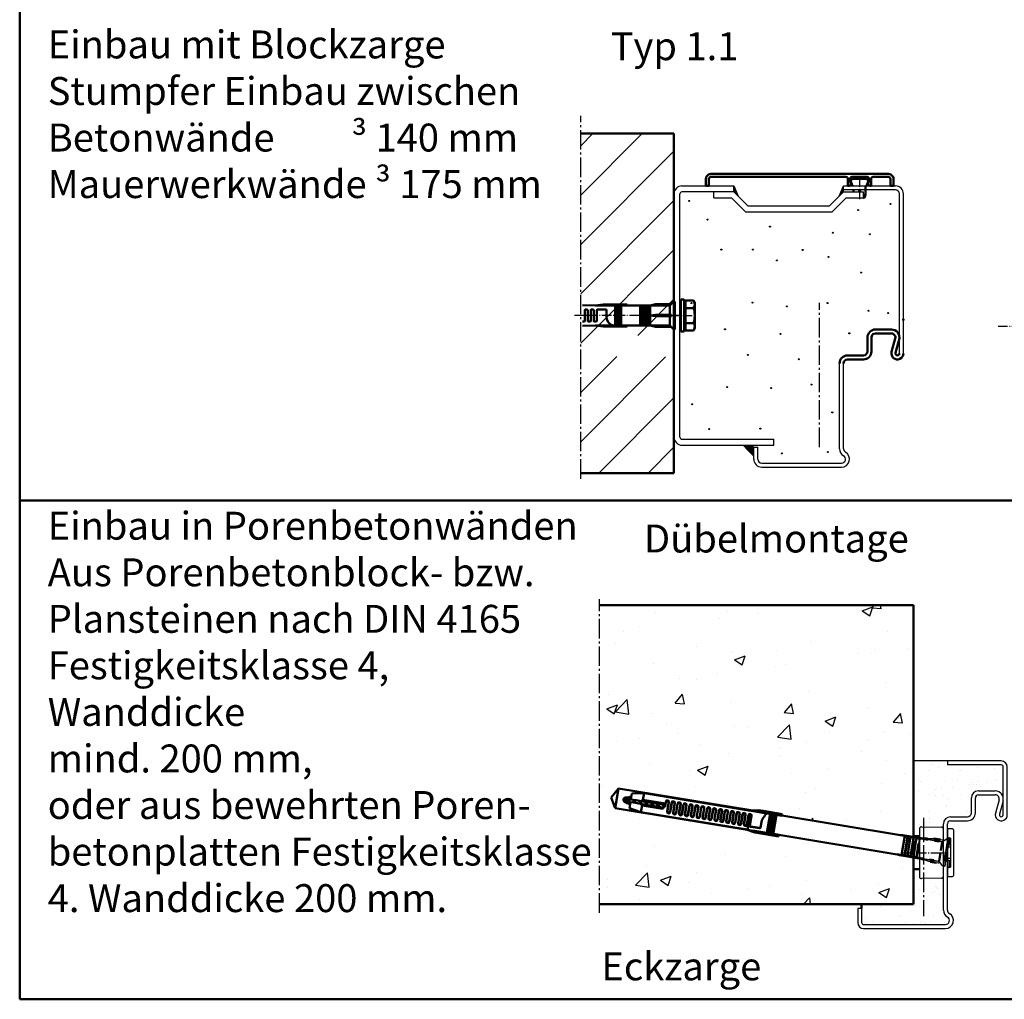
# Model space of a CAD drawing. Units: millimetres. Extents: x 691 to 6140, y 449 to 3108.
# Drawn here: x 4880 to 5373, y 449 to 940 of the extents above; entities that cross this region are included whole.
import ezdxf

# ---------------------------------------------------------------- set-up
doc = ezdxf.new("R2010")
doc.units = ezdxf.units.MM
for name, pattern in [('AM_DIN_F_W050', [6.25, 4.75, -1.5]), ('AM_DIN_G_W050', [13.75, 9.75, -1.5, 1, -1.5]), ('AM_DIN_G_W050x2', [6.875, 4.75, -0.875, 0.375, -0.875]), ('SOLID', [0])]:
    doc.linetypes.add(name, pattern=pattern)
doc.layers.add('15', color=7, linetype='Continuous')
for name, color, linetype, lineweight in [('AM_0', 7, 'Continuous', 50), ('AM_0N', 7, 'Continuous', 50), ('AM_2', 5, 'Continuous', 50), ('AM_3', 6, 'AM_DIN_F_W050', 25), ('AM_6', 2, 'Continuous', 35), ('AM_7', 4, 'AM_DIN_G_W050', 25), ('AM_7N', 4, 'AM_DIN_G_W050', 25), ('AM_8', 1, 'Continuous', 25), ('AM_VIS', 7, 'Continuous', 50)]:
    doc.layers.add(name, color=color, linetype=linetype, lineweight=lineweight)
doc.styles.get("Standard").update_dxf_attribs({"font": 'arial.ttf'})
pattern_1 = [(37.5, (7.485, 0), (-0.400008, 12.235331), [0, -9.652, 0, -10.795, 0, -10.31875]), (7.5, (7.485, 0), (11.23808, 17.920628), [0, -5.207, 0, -8.6995, 0, -3.33375]), (327.5, (-0.326, -1e-14), (19.77481, 0.03593), [0, -3.175, 0, -11.43, 0, -14.9225]), (317.5, (-0.326, -1e-14), (19.08891, 5.573233), [0, -1.5875, 0, -7.493, 0, -8.5725])]

# ---------------------------------------------------------------- blocks, each defined once
blk = doc.blocks.new('ALU-ABDECKUNG')
for p, q in [((-75.5, 0), (-77, 0)), ((-75.5, 0), (-75.5, 3.5)), ((-74.5, 4.5), (-6.8, 4.5)), ((-5.8, 3.5), (-5.8, 0)), ((-5.8, 0), (-5.1, 0)), ((-5.1, 0), (-4.2, 0.9)), ((-4.8, 2.55), (-4.8, 3.5)), ((-4.2, 0.9), (-4.8, 2.55)), ((-3.8, 4.5), (3.8, 4.5)), ((4.8, 2.55), (4.2, 0.9)), ((4.2, 0.9), (5.1, 0)), ((4.8, 3.5), (4.8, 2.55)), ((5.1, 0), (5.8, 0)), ((5.8, 0), (5.8, 3.5)), ((6.8, 4.5), (14.5, 4.5)), ((15.5, 3.5), (15.5, 0)), ((15.5, 0), (17, 0))]:
    blk.add_line(p, q)
blk.add_lwpolyline([(-77, 0), (-77, 3.5, -0.414214), (-74.5, 6), (14.5, 6, -0.414214), (17, 3.5), (17, 0)], format="xyb")
for centre, start, end in [((-74.5, 3.5), 90, 180), ((-6.8, 3.5), 0, 90), ((-3.8, 3.5), 90, 180), ((3.8, 3.5), 0, 90), ((6.8, 3.5), 90, 180), ((14.5, 3.5), 0, 90)]:
    blk.add_arc(centre, 1, start, end)
blk = doc.blocks.new('BLOCKZ_1_T30')
for p, q in [((88.5, 92.6), (89.5, 93.6)), ((88.5, 92.6), (89.5, 90)), ((89.5, 93.6), (96.5, 93.6)), ((96, 90), (96, 85.5)), ((96.5, 93.6), (97.5, 92.6)), ((96.5, 90), (97.5, 92.6)), ((0, 86), (0, -36)), ((90, 88), (90, 87)), ((92.75, 87), (92.75, 88)), ((92.75, 88), (93.25, 88)), ((93.25, 88), (93.25, 87)), ((95, 85.5), (96, 85.5)), ((95, 84), (95.5, 84)), ((95.5, 84), (96, 85.5)), ((101, 18), (109, 18)), ((101, 16), (109, 16)), ((97, 7), (97, 14)), ((99, 7), (99, 14)), ((109.11, 6.79), (110.93, 13.47)), ((111.04, 6.26), (112.86, 12.95)), ((87, 5), (95, 5)), ((87, 3), (95, 3))]:
    blk.add_line(p, q)
for centre, radius, start, end in [((101, 14), 4, 90, 180), ((101, 14), 2, 90, 180), ((109, 14), 4, 344.7385, 90), ((109, 14), 2, 344.7385, 90), ((87, 1), 4, 90, 180), ((95, 7), 4, 270, 0), ((95, 7), 2, 270, 0), ((112, 6), 3, 164.7385, 0), ((112, 6), 1, 164.7385, 0), ((87, 1), 2, 90, 180)]:
    blk.add_arc(centre, radius, start, end)
blk.add_point((115, 23))
for points in [[(30, 90), (30, 87), (32.22, 84.78)], [(85, 87), (85, 90), (82.78, 84.78)], [(34.24, -40), (40, -40), (40, -46)]]:
    blk.add_solid(points)
at = {"layer": '15', "linetype": 'SOLID'}
for p, q in [((4, 90), (30, 90)), ((30, 90), (32.22, 84.78)), ((30, 87), (30, 90)), ((82.78, 84.78), (85, 90)), ((85, 87), (85, 90)), ((85, 90), (111, 90)), ((3, -36), (3, 86)), ((30, 87), (4, 87)), ((20, 84), (20, 87)), ((20, 84), (28.76, 84)), ((28.76, 84), (35.76, 77)), ((30, 87), (37, 80)), ((78, 80), (85, 87)), ((79.24, 77), (86.24, 84)), ((111, 88), (85, 88)), ((85, 87), (95, 87)), ((86.24, 84), (95, 84)), ((95, 84), (95, 87)), ((113, 6), (113, 86)), ((115, 6), (115, 86)), ((37, 80), (78, 80)), ((35.76, 77), (79.24, 77)), ((83, -41.8), (83, 1)), ((85, -41.8), (85, 1)), ((4, -37), (50, -37)), ((50, -40), (50, -37)), ((4, -40), (50, -40)), ((40, -41), (42, -41)), ((40, -47), (40, -41)), ((42, -47), (42, -41)), ((44, -49), (84, -49)), ((44, -51), (84, -51))]:
    blk.add_line(p, q, dxfattribs=at)
for centre, radius, start, end in [((4, 86), 4, 90, 180), ((111, 86), 4, 0, 90), ((4, 86), 1, 90, 180), ((111, 86), 2, 0, 90), ((4, -36), 4, 180, 270), ((4, -36), 1, 180, 270), ((87, -41.8), 4, 180, 240), ((84, -47), 4, 270, 60), ((87, -41.8), 2, 180, 240), ((44, -47), 4, 180, 270), ((44, -47), 2, 180, 270), ((84, -47), 2, 270, 60)]:
    blk.add_arc(centre, radius, start, end, dxfattribs=at)
at = {"layer": 'AM_7', "linetype": 'AM_DIN_G_W050x2'}
blk.add_line((93, 94.19), (93, 83.38), dxfattribs=at)
at = {"layer": 'AM_7'}
blk.add_line((73, -40.95), (73, 31.39), dxfattribs=at)
at = {"layer": 'AM_8'}
for centre in [(7.63, 82.48), (108.46, 80.95), (92.28, 77.89), (16.82, 73.08), (48.13, 69.63), (79.56, 66.48), (98.22, 65.76), (23.73, 58.1), (39.56, 58.1), (64.5, 57.88), (77.4, 54.38), (51.59, 52.63), (93.78, 46.55), (8.73, 31.28), (39.35, 31.5), (56.62, 29.58), (76.97, 31.28), (97.52, 27.4), (107.37, 26.25), (25.57, 18.16), (53.34, 15.76), (87.9, 16.07), (36.94, 5.26), (62.53, 3.08), (68.87, -9.6), (26.66, -10.91), (48.75, -11.35), (9.16, -19.44), (79.37, -23.59), (17.69, -31.9), (43.28, -31.68), (54, -44.14), (77.18, -43.48)]:
    blk.add_circle(centre, 0.25, dxfattribs=at)
blk.add_blockref('ALU-ABDECKUNG', (93, 90))
blk = doc.blocks.new('54-ZARGE')
for p, q in [((27, 84), (0, 84)), ((0, 84), (0, 82)), ((27, 82), (0, 82)), ((28, 57), (28, 81)), ((30, 57), (30, 81)), ((12, 58), (12, 65.5)), ((14, 58), (14, 65.5)), ((15.5, 69), (24, 69)), ((15.5, 67), (24, 67)), ((25.93, 64.47), (24.11, 57.79)), ((27.86, 63.95), (26.04, 57.26)), ((1.5, 56), (10, 56)), ((-2, 9.2), (-2, 52.5)), ((0, 9.2), (0, 52.5)), ((1.5, 54), (10, 54)), ((-43, 10), (-45, 10)), ((-45, 10), (-45, 3)), ((-43, 10), (-43, 3)), ((-42, 2), (-1, 2)), ((-42, 0), (-1, 0))]:
    blk.add_line(p, q)
for centre, radius, start, end in [((27, 81), 3, 0, 90), ((27, 81), 1, 0, 90), ((15.5, 65.5), 3.5, 90, 180), ((15.5, 65.5), 1.5, 90, 180), ((24, 65), 4, 344.7385, 90), ((24, 65), 2, 344.7385, 90), ((1.5, 52.5), 3.5, 90, 180), ((10, 58), 4, 270, 0), ((10, 58), 2, 270, 0), ((27, 57), 3, 164.7385, 0), ((27, 57), 1, 164.7385, 0), ((1.5, 52.5), 1.5, 90, 180), ((2, 9.2), 4, 180, 240), ((-1, 4), 4, 270, 60), ((-1, 4), 2, 270, 60), ((2, 9.2), 2, 180, 240), ((-42, 3), 3, 180, 270), ((-42, 3), 1, 180, 270)]:
    blk.add_arc(centre, radius, start, end)
at = {"layer": 'AM_7'}
blk.add_line((-12, 55.5), (-12, 6.2), dxfattribs=at)
blk = doc.blocks.new('Abdeckung-1')
at = {"color": 4, "linetype": 'Continuous'}
for p, q in [((-11.99, 0), (-11.95, -2.51)), ((11.99, 0), (-11.99, 0)), ((11.95, -2.51), (11.99, 0)), ((11.45, -3), (-11.45, -3))]:
    blk.add_line(p, q, dxfattribs=at)
for centre, start, end in [((-11.45, -2.5), 181, 270), ((11.45, -2.5), 270, 359)]:
    blk.add_arc(centre, 0.5, start, end, dxfattribs=at)
blk = doc.blocks.new('FUR10x160T-gest')
at = {"color": 7, "linetype": 'Continuous'}
for p, q in [((-169.34, 0), (-166.45, 5)), ((-166.45, 5), (-99.21, 5)), ((-166.45, 5), (-166.45, -5)), ((-100.37, 4.79), (-95.24, 5.7)), ((-95.24, 5.7), (-92.94, 5.7)), ((-92.94, 5.7), (-83.34, 5.7)), ((-92.94, 4.9), (-92.94, 5.7)), ((-83.34, 5.7), (-83.34, 4.9)), ((-23.34, 4.86), (-22, 5.1)), ((-22, 5.1), (-9.25, 5.1)), ((-11.5, 5.1), (-9.42, 5.47)), ((-6.31, 5.9), (-3, 5.9)), ((-5.94, 5.1), (-3, 5.1)), ((-1.63, 5.11), (-1.85, 4.87)), ((-1.4, 5.34), (-1.63, 5.11)), ((0.66, 6.75), (0, 6.75)), ((0.66, 5.8), (0.66, 6.75)), ((0.66, 6.35), (1.03, 6.72)), ((1.31, 6.1), (1.31, 4.65)), ((-166.45, -5), (-169.34, 0)), ((-160.88, 0.39), (-162.34, 0)), ((-160.34, 0.7), (-161.64, 0.7)), ((-160.92, 0.56), (-160.85, 0.7)), ((-160.61, -0.65), (-160.92, 0.56)), ((-159.34, 0.7), (-160.34, 0.7)), ((-160.23, 0.56), (-160.31, 0.7)), ((-160.23, 0.56), (-159.72, 0.7)), ((-159.92, -0.65), (-160.23, 0.56)), ((-159.34, 3.74), (-153.34, 4.8)), ((-159.34, 0.7), (-159.34, 3.74)), ((-156.65, 0.7), (-159.34, 0.7)), ((-157.6, -0.7), (-157.96, 0.7)), ((-157.27, 0.7), (-156.9, -0.7)), ((-154.07, 0.7), (-156.65, 0.7)), ((-154.6, -0.7), (-154.96, 0.7)), ((-154.27, 0.7), (-153.9, -0.7)), ((-142.64, 0.7), (-154.07, 0.7)), ((-153.34, 4.8), (-100.34, 4.8)), ((-153.34, 1.37), (-153.34, 4.8)), ((-141.94, 1.37), (-153.34, 1.37)), ((-151.96, 0.7), (-151.6, -0.7)), ((-150.9, -0.7), (-151.27, 0.7)), ((-148.96, 0.7), (-148.6, -0.7)), ((-147.9, -0.7), (-148.27, 0.7)), ((-145.96, 0.7), (-145.6, -0.7)), ((-144.9, -0.7), (-145.27, 0.7)), ((-142.6, -0.67), (-142.96, 0.7)), ((-142.29, 0.79), (-142.02, -0.27)), ((-141.94, 2.4), (-141.94, 1.4)), ((-141.84, 2.08), (-141.84, 0.3)), ((-140.44, -2.4), (-140.44, 2.08)), ((-140.34, -2.1), (-140.34, 2.4)), ((-138.94, 2.4), (-138.94, -2.1)), ((-138.84, 2.1), (-138.84, -2.4)), ((-137.44, -2.4), (-137.44, 2.1)), ((-137.34, -2.11), (-137.34, 2.4)), ((-135.94, 2.4), (-135.94, -2.11)), ((-135.84, 2.11), (-135.84, -2.4)), ((-134.44, -2.4), (-134.44, 2.11)), ((-134.34, -2.13), (-134.34, 2.4)), ((-132.94, 2.4), (-132.94, -2.13)), ((-132.84, 2.13), (-132.84, -2.4)), ((-131.44, -2.4), (-131.44, 2.13)), ((-131.34, -2.14), (-131.34, 2.4)), ((-129.94, 2.4), (-129.94, -2.14)), ((-129.84, 2.14), (-129.84, -2.4)), ((-128.44, -2.4), (-128.44, 2.14)), ((-128.34, -2.16), (-128.34, 2.4)), ((-126.94, 2.4), (-126.94, -2.16)), ((-126.84, 2.16), (-126.84, -2.4)), ((-125.44, -2.4), (-125.44, 2.16)), ((-125.34, -2.17), (-125.34, 2.4)), ((-123.94, 2.4), (-123.94, -2.17)), ((-123.84, 2.17), (-123.84, -2.4)), ((-122.44, -2.4), (-122.44, 2.17)), ((-122.34, -2.19), (-122.34, 2.4)), ((-120.94, 2.4), (-120.94, -2.19)), ((-120.84, 2.19), (-120.84, -2.4)), ((-119.44, -2.4), (-119.44, 2.19)), ((-119.34, -2.21), (-119.34, 2.4)), ((-117.94, 2.4), (-117.94, -2.21)), ((-117.84, 2.21), (-117.84, -2.4)), ((-116.44, -2.4), (-116.44, 2.21)), ((-116.34, -2.22), (-116.34, 2.4)), ((-114.94, 2.4), (-114.94, -2.22)), ((-114.84, 2.22), (-114.84, -2.4)), ((-113.44, -2.4), (-113.44, 2.22)), ((-113.34, -2.24), (-113.34, 2.4)), ((-111.94, 2.4), (-111.94, -2.24)), ((-111.84, 2.24), (-111.84, -2.4)), ((-110.44, -2.4), (-110.44, 2.24)), ((-110.34, -2.25), (-110.34, 2.4)), ((-108.94, 2.4), (-108.94, -2.25)), ((-108.84, 2.25), (-108.84, -2.4)), ((-107.44, -2.4), (-107.44, 2.25)), ((-107.34, -2.27), (-107.34, 2.4)), ((-105.94, 2.4), (-105.94, -2.27)), ((-105.84, 2.27), (-105.84, -2.4)), ((-104.44, -2.4), (-104.44, 2.27)), ((-104.34, -2.3), (-104.34, 2.4)), ((-102.94, 2.4), (-102.94, -2.3)), ((-102.84, 2.28), (-102.84, -2.4)), ((-101.44, -2.4), (-101.44, 2.28)), ((-101.34, -2.3), (-101.34, 2.4)), ((-100.37, 4.79), (-98.13, 4.78)), ((-99.94, 2.4), (-99.94, -2.3)), ((-99.84, 2.3), (-99.84, -2.4)), ((-99.14, -4.89), (-99.14, 3)), ((-98.44, -2.7), (-98.44, 2.3)), ((-98.34, 2.4), (-98.34, -2.5)), ((-98.13, 4.78), (-95.95, 4.76)), ((-95.17, 4.9), (-95.95, 4.76)), ((-95.95, 4.76), (-92.94, 4.76)), ((-92.94, 4.9), (-95.17, 4.9)), ((-92.94, 4.86), (-92.94, 4.9)), ((-92.94, 4.86), (-92.94, 4.9)), ((-89.34, 4.86), (-92.94, 4.86)), ((-92.94, 4.8), (-92.94, 4.86)), ((-92.94, 4.8), (-90.6, 4.8)), ((-92.94, 4.8), (-92.94, 4.69)), ((-92.94, 4.69), (-90.89, 4.69)), ((-92.94, 0.84), (-92.94, -2.7)), ((-89.09, 4.9), (-89.34, 4.9)), ((-89.34, 4.9), (-89.34, -4.9)), ((-89.09, -4.9), (-89.09, 4.9)), ((-88.34, 4.86), (-89.09, 4.86)), ((-88.09, 4.9), (-88.34, 4.9)), ((-88.34, 4.9), (-88.34, -4.9)), ((-88.09, -4.9), (-88.09, 4.9)), ((-87.34, 4.86), (-88.09, 4.86)), ((-87.09, 4.9), (-87.34, 4.9)), ((-87.34, 4.9), (-87.34, -4.9)), ((-87.09, -4.9), (-87.09, 4.9)), ((-86.34, 4.86), (-87.09, 4.86)), ((-86.09, 4.9), (-86.34, 4.9)), ((-86.34, 4.9), (-86.34, -4.9)), ((-86.09, -4.9), (-86.09, 4.9)), ((-83.34, 4.86), (-86.09, 4.86)), ((-83.34, 4.9), (-23.14, 4.9)), ((-83.34, 4.9), (-83.34, 4.86)), ((-20.94, 4.86), (-23.34, 4.86)), ((-20.94, -4.86), (-20.94, 4.86)), ((-19.44, 4.66), (-20.94, 4.66)), ((-19.44, 4.66), (-19.24, 4.86)), ((-19.44, -4.66), (-19.44, 4.66)), ((-19.24, -4.86), (-19.24, 4.86)), ((-19.24, 4.86), (-17.94, 4.86)), ((-17.94, 4.86), (-17.94, -4.86)), ((-17.94, 4.66), (-16.44, 4.66)), ((-16.24, 4.86), (-16.44, 4.66)), ((-16.44, 4.66), (-16.44, -4.66)), ((-16.24, -4.86), (-16.24, 4.86)), ((-16.24, 4.86), (-14.94, 4.86)), ((-14.94, 4.86), (-14.94, -4.86)), ((-13.44, 4.66), (-14.94, 4.66)), ((-13.24, 4.86), (-13.44, 4.66)), ((-13.44, 4.66), (-13.44, 4.08)), ((-13.44, 2.24), (-13.44, -4.66)), ((-13.24, 4.17), (-13.24, 4.86)), ((-11.75, 4.86), (-13.24, 4.86)), ((-13.24, -4.86), (-13.24, 1.81)), ((-9.14, 4.86), (-11.35, 4.86)), ((-3.47, 4.86), (-5.83, 4.86)), ((-1.85, 4.87), (-1.85, 0.53)), ((0.66, -4.15), (0.66, 0.17)), ((1.31, 0.47), (1.31, -4.39)), ((-162.34, 0), (-160.66, -0.45)), ((-161.64, -0.7), (-160.34, -0.7)), ((-160.58, -0.7), (-160.61, -0.65)), ((-160.34, -0.7), (-159.34, -0.7)), ((-159.92, -0.65), (-159.95, -0.7)), ((-159.72, -0.7), (-159.92, -0.65)), ((-159.34, -0.7), (-159.34, -3.74)), ((-156.75, -0.7), (-159.34, -0.7)), ((-159.34, -3.74), (-153.34, -4.8)), ((-154.17, -0.7), (-156.75, -0.7)), ((-142.94, -0.7), (-154.17, -0.7)), ((-153.34, -4.8), (-153.34, -1.37)), ((-153.34, -1.37), (-142.94, -1.37)), ((-153.34, -4.8), (-100.44, -4.8)), ((-142.94, -1.37), (-142.94, -0.7)), ((-142.84, -0.7), (-142.84, -0.97)), ((-95.34, -5.7), (-100.47, -4.79)), ((-100.47, -4.79), (-99.8, -4.79)), ((-99.8, -4.79), (-99.14, -4.79)), ((-97.29, -4.88), (-99.14, -4.89)), ((-93.44, -3.2), (-97.94, -3.2)), ((-97.84, -3), (-93.44, -3)), ((-95.47, -4.86), (-97.29, -4.88)), ((-89.34, -4.86), (-95.47, -4.86)), ((-89.34, -4.9), (-89.09, -4.9)), ((-88.34, -4.86), (-89.09, -4.86)), ((-88.34, -4.9), (-88.09, -4.9)), ((-87.34, -4.86), (-88.09, -4.86)), ((-87.34, -4.9), (-87.09, -4.9)), ((-86.34, -4.86), (-87.09, -4.86)), ((-86.34, -4.9), (-86.09, -4.9)), ((-83.34, -4.86), (-86.09, -4.86)), ((-83.34, -4.9), (-83.34, -4.86)), ((-23.14, -4.9), (-83.34, -4.9)), ((-83.34, -5.7), (-83.34, -4.9)), ((-22, -5.1), (-23.34, -4.86)), ((-23.34, -4.86), (-20.94, -4.86)), ((-19.44, -4.66), (-20.94, -4.66)), ((-19.24, -4.86), (-19.44, -4.66)), ((-17.94, -4.86), (-19.24, -4.86)), ((-16.44, -4.66), (-17.94, -4.66)), ((-16.44, -4.66), (-16.24, -4.86)), ((-14.94, -4.86), (-16.24, -4.86)), ((-13.44, -4.66), (-14.94, -4.66)), ((-13.44, -4.66), (-13.24, -4.86)), ((-13.24, -4.86), (-10.12, -4.86)), ((-6.81, -4.86), (-4.48, -4.86)), ((-1.85, -0.53), (-1.85, -4.87)), ((-99.31, -5), (-166.45, -5)), ((-166.45, -5), (-152.19, -5)), ((-95.34, -5.7), (-83.34, -5.7)), ((-10.01, -5.1), (-22, -5.1)), ((-9.88, -5.39), (-11.5, -5.1)), ((-4.27, -5.1), (-6.7, -5.1)), ((-3.21, -5.9), (-6.33, -5.9))]:
    blk.add_line(p, q, dxfattribs=at)
for centre, radius, start, end in [((-161.64, 0), 1.34, 90, 180), ((-161.64, 0), 0.7, 90, 270), ((-162.34, 7.3), 6, 276.6995, 300.0003), ((-151.78, -1.42), 3.2, 119.1952, 138.4579), ((-142.84, 0.3), 1.01, 264.7762, 359.7713), ((-142.64, 1.4), 0.7, 270, 0), ((-141.14, 2.4), 0.8, 0.0254, 179.9746), ((-141.14, 2.08), 0.7, 0.0138, 179.9862), ((-138.14, 2.4), 0.8, 0.0254, 179.9746), ((-138.14, 2.1), 0.7, 0.0138, 179.9862), ((-135.14, 2.4), 0.8, 0.0101, 179.9899), ((-135.14, 2.11), 0.7, 0.0274, 179.9726), ((-132.14, 2.4), 0.8, 0.0077, 179.9923), ((-132.14, 2.13), 0.7, 0.0078, 179.9922), ((-129.14, 2.4), 0.8, 0.0101, 179.9899), ((-129.14, 2.14), 0.7, 0.0055, 179.9945), ((-126.14, 2.4), 0.8, 0.0254, 179.9746), ((-126.14, 2.16), 0.7, 0.0056, 179.9944), ((-123.14, 2.4), 0.8, 359.9993, 178.8086), ((-123.14, 2.17), 0.7, 0.0082, 179.9918), ((-120.14, 2.4), 0.8, 0.0262, 179.9738), ((-120.14, 2.19), 0.7, 0.0042, 179.9958), ((-117.14, 2.4), 0.8, 2.3765, 179.9902), ((-117.14, 2.21), 0.7, 0.0187, 179.9814), ((-114.14, 2.4), 0.8, 1.2025, 179.9807), ((-114.14, 2.22), 0.7, 0.0187, 179.9813), ((-111.14, 2.4), 0.8, 359.9993, 178.8086), ((-111.14, 2.24), 0.7, 359.9951, 178.811), ((-108.14, 2.4), 0.8, 0.0101, 179.9899), ((-108.14, 2.25), 0.7, 0.0053, 179.9947), ((-105.14, 2.4), 0.8, 0.0077, 179.9923), ((-105.14, 2.27), 0.7, 1.2013, 179.9837), ((-102.14, 2.4), 0.8, 359.9974, 178.8106), ((-102.14, 2.28), 0.7, 0.0197, 179.9803), ((-99.14, 2.4), 0.8, 2.3756, 179.991), ((-99.14, 2.3), 0.7, 359.9952, 180.0048), ((-75.4, -4.89), 18.44, 152.5777, 161.9074), ((-88.44, 1.92), 3.73, 135.2373, 153.2303), ((-90.47, 3.93), 0.881, 98.438, 135.8508), ((-161.64, 0), 1.34, 180, 270), ((-162.34, -7.3), 6, 60, 83.3002), ((-151.77, 1.43), 3.21, 221.581, 240.766), ((-142.94, -1.34), 0.035, 271.2633, 306.1981), ((-142.97, -1.3), 0.0851, 306.8538, 335.1757), ((-143.41, -1.09), 0.571, 335.3505, 0.7472), ((-147.75, -0.95), 4.91, 358.3641, 359.668), ((-139.64, -2.4), 0.8, 180.022, 359.978), ((-139.64, -2.1), 0.7, 180.0138, 359.9862), ((-136.64, -2.4), 0.8, 180.0077, 359.9923), ((-136.64, -2.11), 0.7, 180.0284, 359.9716), ((-133.64, -2.4), 0.8, 179.9987, 0.0013), ((-133.64, -2.13), 0.7, 180.0227, 359.9773), ((-130.64, -2.4), 0.8, 180.0101, 359.9899), ((-130.64, -2.14), 0.7, 180.0079, 359.992), ((-127.64, -2.4), 0.8, 180.022, 359.978), ((-127.64, -2.16), 0.7, 180.0081, 359.9919), ((-124.64, -2.4), 0.8, 180.022, 359.978), ((-124.64, -2.17), 0.7, 180.024, 359.976), ((-121.64, -2.4), 0.8, 180.0101, 359.9899), ((-121.64, -2.19), 0.7, 180.006, 359.994), ((-118.64, -2.4), 0.8, 179.9974, 358.8105), ((-118.64, -2.21), 0.7, 179.9975, 358.8062), ((-115.64, -2.4), 0.8, 180.0236, 359.9764), ((-115.64, -2.22), 0.7, 180.0043, 359.9957), ((-112.64, -2.4), 0.8, 182.3823, 358.7928), ((-112.64, -2.24), 0.7, 180.0188, 359.9812), ((-109.64, -2.4), 0.8, 180.0101, 359.9899), ((-109.64, -2.25), 0.7, 180.0061, 359.9939), ((-106.64, -2.4), 0.8, 180.0182, 359.9819), ((-106.64, -2.27), 0.7, 180.0067, 359.9933), ((-103.64, -2.4), 0.8, 180.0262, 359.9738), ((-103.64, -2.3), 0.7, 180.0223, 359.9777), ((-100.64, -2.4), 0.8, 181.2036, 359.9796), ((-100.64, -2.3), 0.7, 180.0227, 359.9773), ((-97.94, -2.7), 0.5, 180.0419, 269.9581), ((-97.84, -2.5), 0.5, 180.0273, 269.9728), ((-93.44, -2.5), 0.5, 270.0397, 359.9603), ((-93.44, -2.7), 0.5, 269.9939, 0.0061)]:
    blk.add_arc(centre, radius, start, end, dxfattribs=at)
at = {"layer": 'AM_3'}
for p, q in [((-9.42, 5.47), (-6.96, 5.9)), ((-9.25, 5.1), (-5.94, 5.1)), ((-6.96, 5.9), (-6.31, 5.9)), ((-3, 5.9), (-1.96, 5.9)), ((-3, 5.1), (-2.3, 5.1)), ((-2.3, 5.1), (-2.06, 4.86)), ((-1.96, 5.9), (-1.4, 5.34)), ((-1.41, 5.34), (0, 6.75)), ((0.66, 0.17), (0.66, 5.8)), ((-13.44, 4.08), (-13.44, 2.24)), ((-13.24, 1.81), (-13.24, 4.17)), ((-5.83, 4.86), (-9.14, 4.86)), ((-2.06, 4.86), (-3.47, 4.86)), ((-2.06, 4.86), (-1.85, 4.87)), ((1.31, 4.65), (1.31, 0.47)), ((-10.12, -4.86), (-6.81, -4.86)), ((-4.48, -4.86), (-2.06, -4.86)), ((-2.06, -4.86), (-2.3, -5.1)), ((-2.06, -4.86), (-1.85, -4.87)), ((0, -6.75), (-1.85, -4.87)), ((0.66, -6.75), (0.66, -4.15)), ((1.31, -4.39), (1.31, -7)), ((-6.7, -5.1), (-10.01, -5.1)), ((-6.96, -5.9), (-9.88, -5.39)), ((-6.33, -5.9), (-6.96, -5.9)), ((-2.3, -5.1), (-4.27, -5.1)), ((-1.96, -5.9), (-3.21, -5.9)), ((-1.4, -5.34), (-1.96, -5.9)), ((0, -6.75), (0.66, -6.75)), ((1.31, -7), (0.66, -6.35))]:
    blk.add_line(p, q, dxfattribs=at)
blk = doc.blocks.new('*U77')
at = {"layer": 'AM_0N'}
for p, q in [((0, 8), (0, -8)), ((1.6, 8), (0, 8)), ((1.6, -8), (1.6, 8)), ((0, -8), (1.6, -8))]:
    blk.add_line(p, q, dxfattribs=at)
at = {"layer": 'AM_7N', "linetype": 'AM_DIN_G_W050x2'}
blk.add_line((-6, 0), (7.6, 0), dxfattribs=at)

msp = doc.modelspace()

# ---------------------------------------------------------------- hatches: boundary and pattern name
at = {"layer": 'AM_0'}
h = msp.add_hatch(dxfattribs=at)
h.set_pattern_fill('AR-SAND', color=1, scale=0.25, style=0)
h.set_pattern_definition(pattern_1)
edge = h.paths.add_edge_path()
edge.add_arc((5354.624, 542.181), 2, 270, 360)
edge.add_line((5356.624, 542.181), (5356.624, 549.681))
edge.add_arc((5360.124, 549.681), 3.5, 90, 180, ccw=False)
edge.add_line((5360.124, 553.181), (5368.624, 553.181))
edge.add_arc((5368.624, 549.181), 4, 0, 90, ccw=False)
edge.add_line((5372.624, 549.181), (5372.624, 565.181))
edge.add_arc((5371.624, 565.181), 1, 0, 90)
edge.add_line((5371.624, 566.181), (5344.624, 566.181))
edge.add_line((5344.624, 566.181), (5344.624, 568.181))
edge.add_line((5344.624, 568.181), (5327.624, 568.181))
edge.add_line((5327.624, 568.181), (5327.624, 530.734))
edge.add_line((5327.624, 530.734), (5330.624, 530.734))
edge.add_line((5330.624, 530.734), (5330.624, 534.164))
edge.add_arc((5331.624, 534.164), 1, 89, 180, ccw=False)
edge.add_line((5331.642, 535.163), (5341.642, 534.989))
edge.add_arc((5341.624, 533.989), 1, 82.18959, 89, ccw=False)
edge.add_line((5341.76, 534.98), (5342.624, 534.98))
edge.add_line((5342.624, 534.98), (5342.624, 536.681))
edge.add_arc((5346.124, 536.681), 3.5, 90, 180, ccw=False)
edge.add_line((5346.124, 540.181), (5354.624, 540.181))
h = msp.add_hatch(dxfattribs=at)
h.set_pattern_fill('AR-SAND', color=1, scale=0.25, style=0)
h.set_pattern_definition(pattern_1)
edge = h.paths.add_edge_path()
edge.add_line((5330.624, 510.199), (5330.624, 513.855))
edge.add_line((5330.624, 513.855), (5327.624, 513.855))
edge.add_line((5327.624, 513.855), (5327.624, 496.303))
edge.add_line((5327.624, 496.303), (5301.624, 496.303))
edge.add_line((5301.624, 496.303), (5301.624, 487.181))
edge.add_arc((5302.624, 487.181), 1, 180, 270)
edge.add_line((5302.624, 486.181), (5343.624, 486.181))
edge.add_arc((5343.624, 488.181), 2, 270, 420)
edge.add_arc((5346.624, 493.377), 4, 180, 240, ccw=False)
edge.add_line((5342.624, 493.377), (5342.624, 510.373))
edge.add_arc((5341.624, 510.373), 1, -89, 0, ccw=False)
edge.add_line((5341.642, 509.373), (5331.642, 509.199))
edge.add_arc((5331.624, 510.199), 1, 180, 271, ccw=False)
at = {"layer": 'AM_8'}
h = msp.add_hatch(dxfattribs=at)
h.set_pattern_fill('_U', color=256, scale=17.5, angle=45, style=0, pattern_type=0)
h.set_pattern_definition([(45, (1982.152, 1286.578), (-12.37437, 12.37437), [])])
h.paths.add_polyline_path([(5177.552, 771.486), (5177.552, 781.486), (5167.552, 781.486), (5171.552, 781.986), (5183.552, 781.986), (5183.552, 781.486), (5195.052, 781.486), (5197.851, 782.236), (5205.802, 782.236), (5207.052, 783.486), (5207.552, 783.486), (5207.552, 882.775), (5160.775, 882.775), (5160.775, 712.486), (5207.552, 712.486), (5207.552, 769.486), (5207.052, 769.486), (5205.802, 770.736), (5197.851, 770.736), (5195.052, 771.486), (5183.552, 771.486), (5183.552, 770.986), (5171.552, 770.986), (5167.552, 771.486)])
h = msp.add_hatch(dxfattribs=at)
h.set_pattern_fill('AR-CONC', color=256, scale=0.3, style=0)
h.set_pattern_definition([(50, (-4042.737, 898.992), (54.6554, -4.78173), [5.715, -62.865]), (355, (-4042.74, 898.99), (-10.57285, 57.317), [4.572, -50.292]), (100.451, (-4038.183, 898.594), (44.08275, 52.535), [4.857, -53.427]), (46.1842, (-4042.74, 914.23), (81.3237, -12.6127), [8.5725, -94.2975]), (96.6356, (-4035.96, 913.18), (71.2213, 74.2277), [7.2855, -80.1405]), (351.184, (-4042.74, 914.23), (71.2214, 74.2275), [6.858, -75.438]), (21, (-4035.117, 910.422), (45.48446, -30.67966), [5.715, -62.865]), (326, (-4035.12, 910.42), (18.5406, 55.2564), [4.572, -50.292]), (71.4514, (-4031.327, 907.866), (64.02495, 24.57686), [4.857, -53.427]), (37.5, (-4042.737, 898.992), (0.92658, 25.36651), [0, -49.6824, 0, -51.054, 0, -50.4825]), (7.5, (-4042.737, 898.992), (20.0459, 30.05417), [0, -29.1084, 0, -48.5394, 0, -19.2405]), (327.5, (-4059.73, 898.992), (40.67718, -1.718623), [0, -19.05, 0, -59.436, 0, -78.867]), (317.5, (-4067.35, 898.992), (44.43875, 7.62795), [0, -24.765, 0, -39.4716, 0, -56.007])])
edge = h.paths.add_edge_path()
edge.add_line((5170.279, 646.303), (5170.279, 496.303))
edge.add_line((5170.279, 496.303), (5327.624, 496.303))
edge.add_line((5327.624, 496.303), (5327.624, 519.794))
edge.add_line((5327.624, 519.794), (5320.554, 520.955))
edge.add_line((5320.554, 520.955), (5259.933, 530.296))
edge.add_line((5259.933, 530.296), (5248.091, 532.239))
edge.add_line((5248.091, 532.239), (5244.287, 533.573))
edge.add_line((5244.287, 533.573), (5178.03, 544.447))
edge.add_line((5178.03, 544.447), (5175.991, 549.848))
edge.add_line((5175.991, 549.848), (5179.649, 554.315))
edge.add_line((5179.649, 554.315), (5246.005, 543.425))
edge.add_line((5246.005, 543.425), (5250.036, 543.472))
edge.add_line((5250.036, 543.472), (5261.779, 541.545))
edge.add_line((5261.779, 541.545), (5322.206, 531.02))
edge.add_line((5322.206, 531.02), (5327.624, 530.131))
edge.add_line((5327.624, 530.131), (5327.624, 646.303))
edge.add_line((5327.624, 646.303), (5170.279, 646.303))

# ---------------------------------------------------------------- linework, layer by layer
at = {"color": 3}
msp.add_line((5344.624, 568.181), (5327.624, 568.181), dxfattribs=at)
at = {"color": 7, "linetype": 'Continuous'}
for p, q in [((5330.624, 534.164), (5330.624, 510.199)), ((5331.642, 535.163), (5341.642, 534.989)), ((5342.624, 510.373), (5342.624, 533.989)), ((5344.624, 529.321), (5345.49, 529.821)), ((5344.624, 529.321), (5344.624, 525.781)), ((5345.49, 529.821), (5345.49, 526.044)), ((5345.49, 529.821), (5346.124, 529.455)), ((5346.124, 529.455), (5346.124, 514.907)), ((5345.49, 526.044), (5344.624, 525.781)), ((5346.124, 525.871), (5345.49, 526.044)), ((5344.624, 518.581), (5344.624, 515.041)), ((5344.624, 518.581), (5345.49, 518.318)), ((5345.49, 518.318), (5346.124, 518.491)), ((5345.49, 518.318), (5345.49, 514.541)), ((5345.49, 514.541), (5344.624, 515.041)), ((5346.124, 514.907), (5345.49, 514.541)), ((5341.642, 509.373), (5331.642, 509.199))]:
    msp.add_line(p, q, dxfattribs=at)
for centre, start, end in [((5331.624, 534.164), 89, 180), ((5341.624, 533.989), 0, 89), ((5331.624, 510.199), 180, 271), ((5341.624, 510.373), 271, 0)]:
    msp.add_arc(centre, 1, start, end, dxfattribs=at)
for points, knots in [([(5346.124, 524.984), (5345.735, 524.978), (5345.235, 524.971), (5344.735, 524.963), (5344.624, 524.961)], [0, 0, 0, 0, 1.1667693, 1.5001714, 1.5001714, 1.5001714, 1.5001714]), ([(5346.124, 524.878), (5345.735, 524.884), (5345.235, 524.892), (5344.735, 524.899), (5344.624, 524.901)], [0, 0, 0, 0, 1.1667693, 1.5001713, 1.5001713, 1.5001713, 1.5001713]), ([(5344.624, 519.461), (5344.735, 519.463), (5345.235, 519.471), (5345.735, 519.478), (5346.124, 519.484)], [2.0002286, 2.0002286, 2.0002286, 2.0002286, 2.3336306, 3.5003999, 3.5003999, 3.5003999, 3.5003999]), ([(5344.624, 519.401), (5344.735, 519.399), (5345.235, 519.392), (5345.735, 519.384), (5346.124, 519.378)], [2.0002284, 2.0002284, 2.0002284, 2.0002284, 2.3336305, 3.5003999, 3.5003999, 3.5003999, 3.5003999])]:
    msp.add_open_spline(points, degree=3, knots=knots, dxfattribs=at)
at = {"layer": 'AM_0'}
for p, q in [((5161.672, 796.61), (5168.037, 796.486)), ((5168.037, 796.486), (5172.037, 796.986)), ((5168.037, 796.486), (5205.537, 796.486)), ((5172.037, 796.986), (5184.037, 796.986)), ((5178.037, 786.486), (5178.037, 796.486)), ((5179.037, 786.486), (5179.037, 796.486)), ((5180.037, 786.486), (5180.037, 796.486)), ((5181.037, 786.486), (5181.037, 796.486)), ((5184.037, 796.986), (5184.037, 796.486)), ((5190.537, 786.486), (5190.537, 796.486)), ((5191.787, 786.486), (5191.787, 796.486)), ((5192.537, 786.486), (5192.537, 796.486)), ((5193.787, 786.486), (5193.787, 796.486)), ((5194.537, 786.486), (5194.537, 796.486)), ((5195.537, 796.486), (5198.336, 797.236)), ((5195.537, 786.486), (5195.537, 796.486)), ((5198.336, 797.236), (5206.287, 797.236)), ((5205.537, 796.486), (5207.537, 798.486)), ((5205.537, 791.861), (5205.537, 796.486)), ((5207.537, 798.486), (5208.037, 798.486)), ((5207.537, 784.486), (5207.537, 798.486)), ((5208.037, 798.486), (5208.037, 784.486)), ((5162.787, 794.236), (5162.787, 788.736)), ((5164.037, 794.486), (5163.037, 794.486)), ((5164.287, 788.736), (5164.287, 794.236)), ((5165.787, 794.236), (5165.787, 788.736)), ((5167.037, 794.486), (5166.037, 794.486)), ((5167.287, 788.736), (5167.287, 794.236)), ((5168.787, 794.236), (5168.787, 788.736)), ((5169.037, 794.486), (5173.787, 794.486)), ((5173.787, 794.486), (5173.787, 790.486)), ((5198.336, 791.861), (5195.537, 791.486)), ((5195.537, 791.486), (5198.336, 791.111)), ((5206.287, 791.861), (5198.336, 791.861)), ((5198.336, 791.111), (5198.336, 791.861)), ((5198.336, 791.111), (5206.287, 791.111)), ((5205.537, 786.486), (5205.537, 791.111)), ((5206.287, 791.111), (5206.287, 791.861)), ((5162.537, 788.486), (5161.672, 788.486)), ((5161.672, 786.361), (5168.037, 786.486)), ((5165.537, 788.486), (5164.537, 788.486)), ((5168.537, 788.486), (5167.537, 788.486)), ((5168.037, 786.486), (5172.037, 785.986)), ((5168.037, 786.486), (5205.537, 786.486)), ((5172.037, 785.986), (5184.037, 785.986)), ((5184.037, 785.986), (5184.037, 786.486)), ((5195.537, 786.486), (5198.336, 785.736)), ((5198.336, 785.736), (5206.287, 785.736)), ((5205.537, 786.486), (5207.537, 784.486)), ((5207.537, 784.486), (5208.037, 784.486)), ((5170.279, 646.303), (5327.624, 646.303)), ((5327.624, 496.303), (5327.624, 646.303)), ((5327.624, 496.303), (5170.279, 496.303)), ((5301.624, 494.181), (5301.624, 496.303))]:
    msp.add_line(p, q, dxfattribs=at)
for centre, radius, start, end in [((5163.037, 794.236), 0.25, 90, 180), ((5164.037, 794.236), 0.25, 0, 90), ((5166.037, 794.236), 0.25, 90, 180), ((5167.037, 794.236), 0.25, 0, 90), ((5169.037, 794.236), 0.25, 90, 180), ((5178.154, 790.714), 4.373, 182.99197, 255.19574), ((5162.537, 788.736), 0.25, 270, 0), ((5164.537, 788.736), 0.25, 180, 270), ((5165.537, 788.736), 0.25, 270, 0), ((5167.537, 788.736), 0.25, 180, 270), ((5168.537, 788.736), 0.25, 270, 0)]:
    msp.add_arc(centre, radius, start, end, dxfattribs=at)
at = {"layer": 'AM_0N'}
for p, q in [((5213.237, 797.301), (5212.637, 797.301)), ((5212.637, 797.301), (5212.637, 795.486)), ((5212.637, 795.486), (5212.637, 787.486)), ((5217.355, 798.993), (5213.237, 798.993)), ((5213.237, 797.301), (5213.237, 798.993)), ((5213.237, 785.671), (5213.237, 797.301)), ((5217.355, 795.24), (5213.237, 795.24)), ((5217.355, 798.993), (5217.937, 797.986)), ((5217.937, 797.986), (5217.937, 784.986)), ((5212.637, 787.486), (5212.637, 785.671)), ((5213.237, 785.671), (5212.637, 785.671)), ((5217.355, 787.731), (5213.237, 787.731)), ((5213.237, 783.978), (5213.237, 785.671)), ((5217.355, 783.978), (5217.937, 784.986)), ((5217.355, 783.978), (5213.237, 783.978))]:
    msp.add_line(p, q, dxfattribs=at)
for centre, radius, start, end in [((5214.619, 797.117), 3.317, 325.55313, 25.55313), ((5205.527, 791.486), 12.409, 342.38753, 17.61247), ((5214.619, 785.855), 3.317, 334.44687, 34.44687)]:
    msp.add_arc(centre, radius, start, end, dxfattribs=at)
at = {"layer": 'AM_2', "color": 11}
for p, q in [((4879.553, 1728.677), (4879.553, 448.677)), ((4879.553, 698.708), (6139.553, 698.708)), ((4879.553, 448.677), (6139.553, 448.677))]:
    msp.add_line(p, q, dxfattribs=at)
at = {"layer": 'AM_2'}
for p, q in [((5207.552, 882.775), (5160.775, 882.775)), ((5207.552, 712.486), (5207.552, 882.775)), ((5203.037, 791.861), (5203.037, 791.111)), ((5160.775, 712.486), (5207.552, 712.486))]:
    msp.add_line(p, q, dxfattribs=at)
at = {"layer": 'AM_3', "start_tangent": (0.9568007, 0.2907446), "end_tangent": (0.9567998, 0.2907477)}
msp.add_spline([(5346.095, 518.588), (5346.124, 518.597)], degree=3, dxfattribs=at)
at = {"layer": 'AM_7'}
for p, q in [((5160.775, 709.654), (5160.775, 891.65)), ((5170.279, 492.097), (5170.279, 649.303))]:
    msp.add_line(p, q, dxfattribs=at)
at = {"layer": 'AM_7', "linetype": 'AM_DIN_G_W050x2'}
msp.add_line((5322.524, 522.181), (5344.424, 522.181), dxfattribs=at)
at = {"layer": 'AM_7N', "linetype": 'AM_DIN_G_W050x2'}
for p, q in [((5210.552, 791.486), (5157.641, 791.486)), ((5422.938, 785.918), (5370.027, 785.918))]:
    msp.add_line(p, q, dxfattribs=at)
at = {"layer": 'AM_VIS'}
for p, q in [((5328.124, 530.481), (5330.624, 530.481)), ((5328.124, 513.881), (5330.624, 513.881))]:
    msp.add_line(p, q, dxfattribs=at)
for points, degree, knots in [([(5327.624, 529.981), (5327.624, 529.981), (5327.624, 529.981), (5327.624, 530.047), (5327.637, 530.112), (5327.687, 530.233), (5327.724, 530.288), (5327.771, 530.335)], 3, [-0.0005413, -0.0005413, -0.0005413, -0.0005413, 0, 0, 0.19641606, 0.19641606, 0.39340992, 0.39340992, 0.39340992, 0.39340992]), ([(5327.624, 522.181), (5327.624, 523.213), (5327.624, 524.236), (5327.624, 526.125), (5327.624, 526.977), (5327.624, 528.394), (5327.624, 528.953), (5327.624, 529.549), (5327.624, 529.706), (5327.624, 529.922), (5327.624, 529.979), (5327.624, 529.981), (5327.624, 529.981), (5327.624, 529.981)], 3, [0, 0, 0, 0, 3.0969605, 3.0969605, 6.1433622, 6.1433622, 9.1065198, 9.1065198, 10.6607032, 10.6607032, 12.2477854, 12.2477854, 12.2832539, 12.2832539, 12.2832539, 12.2832539]), ([(5327.771, 530.335), (5327.801, 530.362), (5327.833, 530.387), (5327.867, 530.41), (5327.902, 530.429), (5327.939, 530.445), (5327.977, 530.459), (5328.015, 530.469), (5328.054, 530.476), (5328.089, 530.48), (5328.124, 530.481)], 1, [0, 0, 0.04052818, 0.08105636, 0.12158454, 0.16211272, 0.20191719, 0.24172165, 0.28152612, 0.32133058, 0.35628675, 0.39124291, 0.39124291]), ([(5327.624, 514.381), (5327.624, 514.381), (5327.624, 514.381), (5327.624, 514.384), (5327.624, 514.44), (5327.624, 514.656), (5327.624, 514.813), (5327.624, 515.409), (5327.624, 515.969), (5327.624, 517.386), (5327.624, 518.237), (5327.624, 520.127), (5327.624, 521.149), (5327.624, 522.181)], 3, [-0.0354685, -0.0354685, -0.0354685, -0.0354685, 0, 0, 1.5870823, 1.5870823, 3.1412656, 3.1412656, 6.1044233, 6.1044233, 9.150825, 9.150825, 12.2477854, 12.2477854, 12.2477854, 12.2477854]), ([(5327.771, 514.028), (5327.724, 514.074), (5327.687, 514.129), (5327.637, 514.25), (5327.624, 514.315), (5327.624, 514.381), (5327.624, 514.381), (5327.624, 514.381)], 3, [0, 0, 0, 0, 0.19699386, 0.19699386, 0.39340992, 0.39340992, 0.39395122, 0.39395122, 0.39395122, 0.39395122]), ([(5328.124, 513.881), (5328.084, 513.883), (5328.043, 513.888), (5328.003, 513.896), (5327.964, 513.907), (5327.927, 513.922), (5327.891, 513.939), (5327.856, 513.959), (5327.823, 513.982), (5327.796, 514.004), (5327.771, 514.028)], 1, [0, 0, 0.04052818, 0.08105636, 0.12158454, 0.16211272, 0.20191719, 0.24172165, 0.28152612, 0.32133058, 0.35628675, 0.39124291, 0.39124291])]:
    msp.add_open_spline(points, degree=degree, knots=knots, dxfattribs=at)

# ---------------------------------------------------------------- block references
msp.add_blockref('54-ZARGE', (5344.624, 484.181))
at = {"rotation": 90}
msp.add_blockref('Abdeckung-1', (5344.624, 522.181), dxfattribs=at)
at = {"layer": 'AM_0'}
msp.add_blockref('BLOCKZ_1_T30', (5207.552, 766.486), dxfattribs=at)
at = {"layer": 'AM_0', "rotation": 350.6797720600137}
msp.add_blockref('FUR10x160T-gest', (5343.091, 522.424), dxfattribs=at)
at = {"layer": 'AM_0N'}
msp.add_blockref('*U77', (5211.037, 791.486), dxfattribs=at)

# ---------------------------------------------------------------- texts
at = {"layer": 'AM_6', "char_height": 14, "attachment_point": 1}
for s, insert, width in [('{\\fArial|b1|i0|c0|p34;Einbau mit Blockzarge\\P}Stumpfer Einbau zwischen\\PBetonwände         {\\fSymbol|b0|i0|c2|p18;³} 140 mm\\PMauerwerkwände {\\fSymbol|b0|i0|c2|p18;³} 175 mm', (4893.612, 934.389), 500), ('{\\fArial|b1|i0|c0|p34;Typ 1.1}', (5175.805, 933.509), 71.01311), ('{\\fArial|b1|i0|c0|p34;Einbau in Porenbetonwänden\\P}Aus Porenbetonblock- bzw. \\PPlansteinen nach DIN 4165 \\PFestigkeitsklasse 4, Wanddicke \\Pmind.^I200 mm, \\Poder aus bewehrten Poren-\\Pbetonplatten Festigkeitsklasse 4. Wanddicke 200 mm.', (4893.612, 693.104), 273.73209), ('{\\fSwis721 BT|b1|i0|c0|p34;Dübelmontage}', (5192.498, 686.684), 150), ('{\\fArial|b1|i0|c0|p34;Eckzarge}', (5171.158, 472.191), 158.11271)]:
    msp.add_mtext(s, dxfattribs=dict(at, insert=insert, width=width))

doc.saveas('drawing.dxf')
